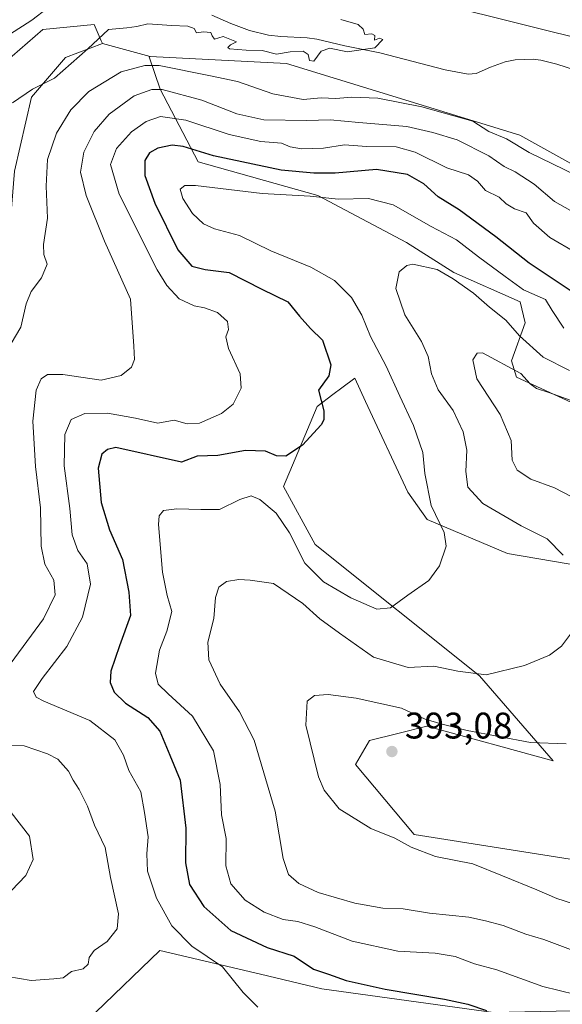
# Model space of a CAD drawing. Units: metres. Extents: x 597312 to 600773, y 4722176 to 4724538.
# Drawn here: x 597459 to 597606, y 4722311 to 4722578 of the extents above; entities that cross this region are included whole.
import ezdxf

# ---------------------------------------------------------------- set-up
doc = ezdxf.new("R2010")
doc.units = ezdxf.units.M
doc.header["$MEASUREMENT"] = 0
for name, color, linetype, lineweight in [('Corriente natural lineal', 142, 'Continuous', 13), ('Cultivos herbáceos CxS', 92, 'Continuous', 0), ('Curva de nivel maestra', 30, 'Continuous', 30), ('Curva de nivel normal', 30, 'Continuous', 0), ('Matorral CxS', 135, 'Continuous', 0), ('Núcleo urbano CxS', 7, 'Continuous', 0), ('Pastizal CxS', 92, 'Continuous', 0), ('Punto de cota en terreno', 7, 'Continuous', 0), ('Rótulo de punto de cota en terreno', 7, 'Continuous', 0)]:
    doc.layers.add(name, color=color, linetype=linetype, lineweight=lineweight)
doc.styles.add('Style-Arial', font='txt')

# ---------------------------------------------------------------- blocks, each defined once
blk = doc.blocks.new('*U5')
at = {"layer": 'Cultivos herbáceos CxS', "color": 92, "linetype": 'Continuous', "lineweight": 0}
for points in [[(597642.1379000006, 4722228.9465, 383.093399999998), (597577.5449000001, 4722228.9473, 378.998900000006), (597507.0268999999, 4722234.383300001, 375.6879000000045), (597477.7753, 4722234.566500001, 377.1745999999985), (597469.0299000005, 4722261.263699999, 373.3920999999973), (597462.5686999997, 4722292.285700001, 369.3871999999974), (597497.4508999997, 4722325.8925, 368.0350999999937), (597524.6977000004, 4722319.4781, 371.8614999999991), (597541.3740999997, 4722315.551899999, 373.5271999999969), (597587.8806999996, 4722309.088099999, 375.4428999999946), (597647.3073000005, 4722310.3793, 383.7400999999954)], [(597615.5085000005, 4722349.601100001, 393.4284000000043), (597566.3602999998, 4722357.282500001, 391.2214999999997), (597550.4181000004, 4722376.303300001, 392.261599999998), (597554.2938999999, 4722382.766100001, 392.2146000000066), (597561.9062999999, 4722384.670499999, 391.8389000000025), (597569.7975000005, 4722386.644300001, 390.2951999999932), (597603.9896999998, 4722377.248500001, 390.6487999999954), (597584.0241, 4722400.2863, 384.5948000000063), (597539.4972999999, 4722435.8279, 378.6907000000065), (597530.9857000001, 4722451.592900001, 377.2339000000065), (597534.1299000002, 4722459.073899999, 374.7834000000003), (597540.0849000001, 4722473.249299999, 374.251099999994), (597544.3334999997, 4722476.4605, 375.0500999999931), (597546.7937000003, 4722478.319900001, 375.3135000000038), (597550.2357000001, 4722480.9213, 376.1555999999982), (597553.1804999998, 4722474.5913, 376.324099999998), (597564.6305000001, 4722449.9825, 377.6750000000029), (597569.9127000002, 4722442.657299999, 378.9296000000031), (597591.6744999997, 4722433.456300001, 382.7376999999979), (597623.9578999998, 4722427.931700001, 387.9535000000033)]]:
    blk.add_polyline3d(points, dxfattribs=at)
blk = doc.blocks.new('*U6')
at = {"layer": 'Matorral CxS', "color": 135, "linetype": 'Continuous', "lineweight": 0}
blk.add_polyline3d([(597623.5708999997, 4722467.6525, 391.0807000000059), (597594.1096999999, 4722481.185699999, 389.8350999999966), (597592.7698999997, 4722485.6165, 388.709600000002), (597596.4254999999, 4722495.8465, 383.6717000000062), (597595.0642999997, 4722501.548699999, 382.1437000000006), (597577.1365, 4722509.537900001, 384.2654999999941), (597564.2937000003, 4722517.605699999, 383.3013000000064), (597540.2547000004, 4722530.3671, 379.0832999999984), (597507.8028999995, 4722539.476700001, 376.1523000000016), (597497.5175000001, 4722559.1755, 364.088699999993), (597494.5724999999, 4722567.888499999, 357.4470000000001), (597494.8356999997, 4722568.036699999, 357.4122000000062), (597531.7465000004, 4722566.065300001, 355.6202999999951), (597594.9967, 4722546.6963, 357.8595999999961), (597616.1639, 4722534.942299999, 359.3512000000046)], dxfattribs=at)
blk = doc.blocks.new('*U13')
at = {"layer": 'Cultivos herbáceos CxS', "color": 92, "linetype": 'Continuous', "lineweight": 0}
blk.add_polyline3d([(597688.1907000003, 4722594.3531, 361.0451999999932), (597740.2357000001, 4722570.5659, 362.2014999999956), (597764.1725000005, 4722562.855699999, 362.1719000000012), (597770.5425000006, 4722559.126300001, 361.8781000000017), (597773.7476000005, 4722557.2509, 361.6735000000044), (597803.7059000004, 4722551.4441, 362.3993999999948), (597793.0497000003, 4722540.786900001, 359.4379999999946), (597779.1649000002, 4722537.1655, 358.5059000000037), (597763.3502000002, 4722540.3453, 358.1567000000068), (597743.8573000003, 4722541.647500001, 357.4765999999945), (597720.4653000003, 4722558.5515, 358.0535999999993), (597636.0997000001, 4722561.3225, 356.2768999999971), (597616.5033, 4722571.5557, 356.2597999999998), (597530.8696999997, 4722592.9453, 356.3989000000001)], dxfattribs=at)
blk = doc.blocks.new('5PATER')
at = {"layer": 'Núcleo urbano CxS', "linetype": 'Continuous', "lineweight": 0}
h = blk.add_hatch(color=51, dxfattribs=at)
edge = h.paths.add_edge_path()
edge.add_ellipse((0, 0), major_axis=(-0.1095731443231308, -0.1110710700762829), ratio=0.9994222409660322, start_angle=0, end_angle=360)

msp = doc.modelspace()

# ---------------------------------------------------------------- linework, layer by layer
at = {"layer": 'Corriente natural lineal', "color": 142, "linetype": 'Continuous', "lineweight": 13}
for points in [[(597471.2801000001, 4722584.450099999, 354.4634999999981), (597462.7600999996, 4722577.870100001, 354.0660999999964), (597445.7600999996, 4722566.9801, 353.9652999999962)], [(597612.8701, 4722563.420100001, 355.5804000000062), (597605.0301000001, 4722565.9301, 355.6012000000046), (597600.6801000005, 4722567.0101, 355.497000000003), (597598.5701000001, 4722567.2401, 355.4348000000027), (597593.7200999996, 4722567.120100001, 355.3652000000002), (597591.0100999996, 4722566.590100001, 355.3631000000024), (597587.0301000001, 4722565.0701, 355.4431000000041), (597583.1901000004, 4722563.390100001, 355.6073999999935), (597580.9801000003, 4722563.1801, 355.6374000000069), (597574.7600999996, 4722564.4001, 355.6296000000002), (597557.0301000001, 4722569.020099999, 355.3635999999969), (597547.5900999998, 4722570.880100001, 354.9459000000061), (597540.0000999998, 4722572.6601, 354.6967000000004), (597537.4001000002, 4722573.020099999, 354.7712999999931), (597530.2301000003, 4722573.380100001, 354.8867000000027), (597526.9001000002, 4722573.7601, 354.9689999999973), (597521.7001, 4722575.0801, 354.9498000000021), (597516.6601, 4722576.960100001, 354.5994999999967), (597511.5401, 4722579.200099999, 354.7918999999966)]]:
    msp.add_polyline3d(points, dxfattribs=at)
at = {"layer": 'Cultivos herbáceos CxS', "color": 92, "linetype": 'Continuous', "lineweight": 0}
for points in [[(597803.7059000004, 4722551.4441, 362.3993999999948), (597793.0497000003, 4722540.786900001, 359.4379999999946), (597779.1649000002, 4722537.1655, 358.5059000000037), (597763.3502000002, 4722540.3453, 358.1567000000068), (597743.8573000003, 4722541.647500001, 357.4765999999945), (597720.4653000003, 4722558.5515, 358.0535999999993), (597636.0997000001, 4722561.3225, 356.2768999999971), (597616.5033, 4722571.5557, 356.2597999999998), (597530.8696999997, 4722592.9453, 356.3989000000001), (597486.7356000004, 4722605.9265, 356.5338000000047), (597467.9134999998, 4722604.628699999, 356.4535999999935), (597449.7405000003, 4722596.840500001, 356.0380000000005), (597439.3558999998, 4722584.509099999, 355.6309999999939), (597425.0734999999, 4722562.774700001, 354.8231999999989), (597407.8827000001, 4722517.0899, 353.4924000000028), (597390.5358999996, 4722446.874500001, 352.9660000000004)], [(597481.8901000004, 4722571.5397, 354.8896999999997), (597481.5734999999, 4722572.277100001, 354.7317000000039), (597479.6804999998, 4722576.684900001, 354.671199999997), (597465.7015000005, 4722575.353900001, 354.1564999999973), (597451.0571, 4722562.706499999, 354.0083000000013), (597437.7445, 4722544.068499999, 353.8231999999989), (597425.0959000001, 4722514.779899999, 353.749100000001), (597417.7731, 4722478.1691, 353.2544999999955), (597405.7911, 4722441.5581, 352.3580999999977), (597386.4861000003, 4722394.9627, 351.5856000000058), (597360.8914999999, 4722368.744700001, 350.6970000000001)], [(597481.8901000004, 4722571.5397, 354.8896999999997), (597471.9068999998, 4722567.699899999, 354.3083999999944), (597462.6911000004, 4722556.948899999, 354.8613999999943), (597458.0833000002, 4722536.982100001, 355.8445999999968), (597455.9971000003, 4722511.254100001, 356.3466999999946), (597441.0642999997, 4722472.736500001, 354.8436999999976), (597433.0817, 4722384.311899999, 353.7476000000024), (597432.1303000003, 4722348.3191, 355.372199999998), (597420.4335000003, 4722342.3759, 354.5334000000003), (597351.0970999999, 4722325.4439, 351.4107999999979), (597342.8241999998, 4722324.015500001, 350.9731999999931)], [(597623.9578999998, 4722427.931700001, 387.9535000000033), (597591.6744999997, 4722433.456300001, 382.7376999999979), (597569.9127000002, 4722442.657299999, 378.9296000000031), (597564.6305000001, 4722449.9825, 377.6750000000029), (597553.1804999998, 4722474.5913, 376.324099999998), (597550.2357000001, 4722480.9213, 376.1555999999982), (597546.7937000003, 4722478.319900001, 375.3135000000038), (597544.3334999997, 4722476.4605, 375.0500999999931), (597540.0849000001, 4722473.249299999, 374.251099999994), (597534.1299000002, 4722459.073899999, 374.7834000000003), (597530.9857000001, 4722451.592900001, 377.2339000000065), (597539.4972999999, 4722435.8279, 378.6907000000065), (597584.0241, 4722400.2863, 384.5948000000063), (597603.9896999998, 4722377.248500001, 390.6487999999954), (597569.7975000005, 4722386.644300001, 390.2951999999932), (597561.9062999999, 4722384.670499999, 391.8389000000025), (597554.2938999999, 4722382.766100001, 392.2146000000066), (597550.4181000004, 4722376.303300001, 392.261599999998), (597566.3602999998, 4722357.282500001, 391.2214999999997), (597615.5085000005, 4722349.601100001, 393.4284000000043)], [(597647.3073000005, 4722310.3793, 383.7400999999954), (597587.8806999996, 4722309.088099999, 375.4428999999946), (597541.3740999997, 4722315.551899999, 373.5271999999969), (597524.6977000004, 4722319.4781, 371.8614999999991), (597497.4508999997, 4722325.8925, 368.0350999999937), (597462.5686999997, 4722292.285700001, 369.3871999999974), (597469.0299000005, 4722261.263699999, 373.3920999999973), (597477.7753, 4722234.566500001, 377.1745999999985), (597507.0268999999, 4722234.383300001, 375.6879000000045), (597577.5449000001, 4722228.9473, 378.998900000006), (597642.1379000006, 4722228.9465, 383.093399999998)]]:
    msp.add_polyline3d(points, dxfattribs=at)
msp.add_polyline3d([(597481.8901000004, 4722571.5397, 354.8896999999997), (597471.9068999998, 4722567.699899999, 354.3083999999944), (597462.6911000004, 4722556.948899999, 354.8613999999943), (597458.0833000002, 4722536.982100001, 355.8445999999968), (597455.9971000003, 4722511.254100001, 356.3466999999946), (597441.0642999997, 4722472.736500001, 354.8436999999976), (597433.0817, 4722384.311899999, 353.7476000000024), (597432.1303000003, 4722348.3191, 355.372199999998), (597420.4335000003, 4722342.3759, 354.5334000000003), (597351.0970999999, 4722325.4439, 351.4107999999979), (597342.8241999998, 4722324.015500001, 350.9731999999931), (597342.4611999998, 4722349.8654, 350.2746999999945), (597360.8914999999, 4722368.744700001, 350.6970000000001), (597386.4861000003, 4722394.9627, 351.5856000000058), (597405.7911, 4722441.5581, 352.3580999999977), (597417.7731, 4722478.1691, 353.2544999999955), (597425.0959000001, 4722514.779899999, 353.749100000001), (597437.7445, 4722544.068499999, 353.8231999999989), (597451.0571, 4722562.706499999, 354.0083000000013), (597465.7015000005, 4722575.353900001, 354.1564999999973), (597479.6804999998, 4722576.684900001, 354.671199999997), (597481.5734999999, 4722572.277100001, 354.7317000000039)], close=True, dxfattribs=at)
at = {"layer": 'Curva de nivel maestra', "color": 30, "linetype": 'Continuous', "lineweight": 30, "elevation": 375, "flags": 128}
msp.add_lwpolyline([(597612.6600000003, 4722501.960100001), (597597.5300000003, 4722512.0701), (597588.4400000004, 4722519.1801), (597578.5099999999, 4722526.4801), (597572.8799999999, 4722530.040100001), (597569, 4722533.540100001), (597564.5300000003, 4722536.020099999), (597556.1799999997, 4722537.380100001), (597544.9100000003, 4722536.440099999), (597539.1799999997, 4722536.380100001), (597530.3099999996, 4722537.190099999), (597511.9400000004, 4722541.140100001), (597503.7999999998, 4722543.620100001), (597500.79, 4722543.9801), (597496.8799999999, 4722543.190099999), (597494.5999999996, 4722541.940099999), (597493.3799999999, 4722539.840100001), (597493.4000000004, 4722535.7501), (597496.0599999996, 4722528.2601), (597502.3099999996, 4722515.690099999), (597506.1299999999, 4722511.220100001), (597509.7599999999, 4722510.350099999), (597516.2699999996, 4722509.4901), (597525.1200000001, 4722505.0001), (597532.0999999996, 4722501.5601), (597535.3200000003, 4722497.6801), (597538.29, 4722494.380100001), (597541.5, 4722491.200099999), (597543.8099999996, 4722484.540100001), (597543.2599999999, 4722481.5701), (597540.4600000001, 4722477.600099999), (597541.8499999996, 4722472.0801), (597541.9100000003, 4722469.5701), (597541.1100000005, 4722468.220100001), (597536.0999999996, 4722462.7301), (597531.6100000005, 4722459.7601), (597529.0599999996, 4722459.880100001), (597526.0700000003, 4722461.170100001), (597520.6399999997, 4722461.3101), (597513.1200000001, 4722459.9801), (597507.5800000001, 4722459.780099999), (597503.2999999998, 4722458.1801), (597485.5099999999, 4722462.1501), (597483.29, 4722461.590100001), (597481.6900000004, 4722460.300100001), (597480.7599999999, 4722456.5001), (597481.54, 4722447.220100001), (597483.7599999999, 4722439.850099999), (597487.3200000003, 4722431.7501), (597489.0199999996, 4722422.940099999), (597489.5099999999, 4722416.590100001), (597486.54, 4722408.370100001), (597484.1699999999, 4722401.540100001), (597483.9699999997, 4722398.520099999), (597485.0800000001, 4722395.8301), (597488.1299999999, 4722392.9001), (597494.2100000001, 4722389.0101), (597497.4699999997, 4722385.280099999), (597500.1900000004, 4722378.7601), (597502.9600000001, 4722372.020099999), (597504.4900000002, 4722359.040100001), (597504.4000000004, 4722349.630100001), (597505.4600000001, 4722343.7601), (597509.3200000003, 4722337.850099999), (597516.6799999997, 4722331.3201), (597526.4800000006, 4722326.720100001), (597533.7999999998, 4722324.360099999), (597539.04, 4722320.880100001), (597543.1399999997, 4722319.5001), (597547.9100000003, 4722317.7601), (597558.5300000003, 4722315.4301), (597574.5899999999, 4722312.720100001), (597580.8899999997, 4722311.390100001), (597585.9600000001, 4722309.700099999)], dxfattribs=at)
at = {"layer": 'Curva de nivel normal', "color": 30, "linetype": 'Continuous', "lineweight": 0, "flags": 128}
for points, elevation in [([(597546.5, 4722578.040100001), (597551.1600000003, 4722576.700099999), (597552.5, 4722575.370100001), (597553.0300000003, 4722573.940099999), (597554.8799999999, 4722574.130100001), (597555.7400000002, 4722573.700099999), (597555.6500000004, 4722572.380100001), (597557, 4722572.940099999), (597557.8200000003, 4722572.5601), (597555.6699999999, 4722570.3101), (597548.1699999999, 4722569.2401), (597543.5, 4722570.2401), (597541.1500000004, 4722569.460100001), (597539.1900000004, 4722566.720100001), (597538.0300000003, 4722566.9001), (597537.6399999997, 4722568.5101), (597536.2400000002, 4722569.440099999), (597532.7400000002, 4722569.280099999), (597529.0800000001, 4722568.620100001), (597525.1699999999, 4722569.620100001), (597520.8399999999, 4722569.700099999), (597516.3499999996, 4722570.120100001), (597515.9000000004, 4722570.4301), (597516.5999999996, 4722571.130100001), (597518.2400000002, 4722571.940099999), (597514.5899999999, 4722573.450099999), (597512.2100000001, 4722572.6501), (597511.6600000003, 4722573.5801), (597511.2699999996, 4722574.4801), (597509.2300000006, 4722574.6601), (597507.3799999999, 4722574.390100001), (597506.7100000001, 4722575.5701), (597505.04, 4722576.2401), (597500.5700000003, 4722576.350099999), (597494.1799999997, 4722576.870100001), (597491.1799999997, 4722576.110099999), (597488.5099999999, 4722575.780099999), (597483.5099999999, 4722575.3201), (597477.9500000002, 4722570.0601), (597468.9100000003, 4722562.170100001), (597462.9500000002, 4722559.120100001), (597457.5099999999, 4722555.470100001)], 355), ([(597457.1399999997, 4722490.2501), (597459.7800000003, 4722494.720100001), (597461.25, 4722501.050100001), (597462.5599999996, 4722504.380100001), (597465.3700000001, 4722508.050100001), (597466.8899999997, 4722511.800100001), (597465.9600000001, 4722514.370100001), (597465.9100000003, 4722517.130100001), (597466.9800000006, 4722524.2601), (597466.6299999999, 4722532.870100001), (597467.04, 4722540.130100001), (597469.4500000002, 4722547.2301), (597473.2800000003, 4722553.600099999), (597478.2000000002, 4722558.550100001), (597486.9400000004, 4722563.890100001), (597493.3300000001, 4722565.600099999), (597497.2800000003, 4722565.520099999), (597511.1799999997, 4722562.780099999), (597518.4600000001, 4722561.190099999), (597528.0499999998, 4722557.9001), (597536.3200000003, 4722556.360099999), (597541.1500000004, 4722556.770099999), (597545.1699999999, 4722556.620100001), (597549.5, 4722557.0001), (597556.5, 4722556.710100001), (597568.3899999997, 4722554.4001), (597582.2400000002, 4722550.450099999), (597586.5499999998, 4722547.700099999), (597591.3700000001, 4722545.670100001), (597597.5300000003, 4722542.020099999), (597613.29, 4722534.340100001)], 360), ([(597455.9299999997, 4722402.0601), (597465.9100000003, 4722415.7601), (597469.1200000001, 4722422.190099999), (597468.6699999999, 4722426.210100001), (597466.2800000003, 4722430.5001), (597465.2800000003, 4722435.4301), (597465.1100000005, 4722445.770099999), (597463.7400000002, 4722456.970100001), (597463.0599999996, 4722469.2301), (597463.9199999999, 4722477.6601), (597465.25, 4722480.670100001), (597466.9900000002, 4722481.9101), (597471.1299999999, 4722481.9101), (597481.5099999999, 4722480.380100001), (597487, 4722481.640100001), (597489.7300000006, 4722483.9101), (597490.5899999999, 4722485.9801), (597490.3899999997, 4722489.590100001), (597489.4500000002, 4722502.3201), (597482.4600000001, 4722517.960100001), (597477.4699999997, 4722530.340100001), (597475.9400000004, 4722536.6801), (597476.8600000005, 4722542.120100001), (597479.6600000003, 4722547.710100001), (597483.7300000006, 4722552.370100001), (597490.4500000002, 4722557.370100001), (597495.2599999999, 4722559.050100001), (597498.0899999999, 4722559.0701), (597508.8499999996, 4722556.200099999), (597518.2800000003, 4722552.4801), (597525.5899999999, 4722550.870100001), (597537.2800000003, 4722550.690099999), (597543.5800000001, 4722550.890100001), (597551.3700000001, 4722550.100099999), (597564.4000000004, 4722549.0601), (597571.3799999999, 4722547.4001), (597577.9800000006, 4722545.390100001), (597586.5800000001, 4722541.130100001), (597590.7800000003, 4722538.190099999), (597593.7599999999, 4722536.7401), (597598.9100000003, 4722533.4301), (597604.3399999999, 4722528.7301), (597608.7300000006, 4722526.270099999)], 365), ([(597523.9800000006, 4722310.540100001), (597519.9900000002, 4722314.540100001), (597514.4299999997, 4722321.4801), (597506.1200000001, 4722327.040100001), (597500.7199999997, 4722332.5601), (597496.5, 4722340.0701), (597494.0999999996, 4722347.4001), (597493.9000000004, 4722352.0701), (597494.2400000002, 4722356.700099999), (597493.2599999999, 4722363.3101), (597492.3200000003, 4722368.850099999), (597489.0199999996, 4722374.6501), (597487.5499999998, 4722378.7601), (597485.2699999996, 4722382.940099999), (597478.4600000001, 4722388.170100001), (597465.9900000002, 4722393.390100001), (597463.9500000002, 4722394.530099999), (597463.25, 4722396.0601), (597465.5199999996, 4722399.540100001), (597472.2599999999, 4722408.210100001), (597476.4800000006, 4722416.1601), (597478.6200000001, 4722425.120100001), (597477.75, 4722430.6601), (597475.1799999997, 4722434.210100001), (597473.6399999997, 4722438.450099999), (597473.0700000003, 4722445.630100001), (597471.4699999997, 4722457.1801), (597471.6900000004, 4722465.620100001), (597473.4000000004, 4722469.700099999), (597477.1200000001, 4722471.340100001), (597483.2199999997, 4722471.420100001), (597490.8399999999, 4722470.040100001), (597496.8799999999, 4722468.7501), (597501.3200000003, 4722469.540100001), (597504.8799999999, 4722468.520099999), (597508.1799999997, 4722468.7501), (597514.1799999997, 4722471.3201), (597517.2999999998, 4722473.840100001), (597519.4699999997, 4722478.190099999), (597519.1799999997, 4722482.050100001), (597516.0199999996, 4722488.9101), (597515.2999999998, 4722492.0601), (597516, 4722494.050100001), (597515.7400000002, 4722496.200099999), (597513.04, 4722498.670100001), (597509.5700000003, 4722499.9301), (597506.7699999996, 4722500.440099999), (597502.6799999997, 4722502.390100001), (597499.3099999996, 4722505.960100001), (597496.7199999997, 4722510.200099999), (597486.4299999997, 4722530.7601), (597484.0700000003, 4722538.7601), (597485.7400000002, 4722543.100099999), (597489.7800000003, 4722547.630100001), (597493.7000000002, 4722550.440099999), (597497.6100000005, 4722551.7401), (597504.5099999999, 4722550.7401), (597516.1799999997, 4722546.9101), (597524.8399999999, 4722544.960100001), (597530.4000000004, 4722544.530099999), (597532.7699999996, 4722543.5701), (597535.8700000001, 4722542.970100001), (597541.7999999998, 4722543.1501), (597547.5099999999, 4722544.0601), (597553.4100000003, 4722543.620100001), (597561.5199999996, 4722543.550100001), (597566.6100000005, 4722542.110099999), (597575.2199999997, 4722537.840100001), (597581.0499999998, 4722535.940099999), (597583.5, 4722534.200099999), (597585.7000000002, 4722531.700099999), (597589.3499999996, 4722529.940099999), (597591.2699999996, 4722528.100099999), (597593.5, 4722526.710100001), (597596.6699999999, 4722525.630100001), (597598.6799999997, 4722522.9001), (597603.1200000001, 4722519.0001), (597610.2400000002, 4722514.800100001)], 370), ([(597610.0999999996, 4722314.0001), (597601.2599999999, 4722316.1601), (597588.7599999999, 4722320.6601), (597582.6799999997, 4722322.340100001), (597577.4800000006, 4722324.280099999), (597572.04, 4722325.170100001), (597561.9699999997, 4722325.7501), (597549.5199999996, 4722328.4801), (597539.4100000003, 4722332.3201), (597534.8300000001, 4722333.7301), (597530.8399999999, 4722334.3201), (597525.7100000001, 4722336.2601), (597520.5800000001, 4722339.540100001), (597516.7199999997, 4722343.940099999), (597515.3600000005, 4722348.870100001), (597515.4500000002, 4722356.280099999), (597514.1699999999, 4722362.6801), (597513.7800000003, 4722370.9001), (597512, 4722380.0001), (597506.2599999999, 4722389.340100001), (597499.7400000002, 4722395.390100001), (597496.9500000002, 4722398.0601), (597496.25, 4722401.0101), (597497.3399999999, 4722407.200099999), (597499.3600000005, 4722412.340100001), (597500.6500000004, 4722417.7301), (597499.4000000004, 4722422.0701), (597498.1200000001, 4722428.4001), (597497.0999999996, 4722441.2401), (597497.29, 4722443.590100001), (597498.4699999997, 4722445.050100001), (597502.0300000003, 4722445.4901), (597508.5099999999, 4722445.3101), (597513.6200000001, 4722445.360099999), (597519.1200000001, 4722448.0801), (597522.1699999999, 4722449.050100001), (597524.54, 4722448.0801), (597528.9400000004, 4722444.300100001), (597532.5599999996, 4722439.030099999), (597536.7599999999, 4722430.770099999), (597541.7699999996, 4722425.720100001), (597549.1699999999, 4722421.4001), (597556.2199999997, 4722418.360099999), (597559.9000000004, 4722418.670100001), (597564.6799999997, 4722422.100099999), (597570.3700000001, 4722426.130100001), (597573.2100000001, 4722430.050100001), (597574.9900000002, 4722435.440099999), (597574.4400000004, 4722439.120100001), (597570.9900000002, 4722446.4001), (597569.2800000003, 4722455.0601), (597568.6600000003, 4722460.720100001), (597566.1600000003, 4722468.050100001), (597562.4299999997, 4722476.050100001), (597558.8099999996, 4722484.1801), (597554.54, 4722492.220100001), (597552.1699999999, 4722497.950099999), (597549.3899999997, 4722502.7401), (597544.75, 4722507.300100001), (597538.3700000001, 4722510.920100001), (597527.5, 4722515.390100001), (597519.0700000003, 4722519.5601), (597512.2400000002, 4722521.340100001), (597509.25, 4722522.670100001), (597506.2999999998, 4722525.4901), (597503.6699999999, 4722529.5601), (597502.9100000003, 4722532.050100001), (597504.2100000001, 4722533.110099999), (597507.1100000005, 4722533.090100001), (597525.1699999999, 4722530.9001), (597538.1699999999, 4722530.210100001), (597545.7999999998, 4722529.340100001), (597554, 4722529.530099999), (597560.6299999999, 4722527.8301), (597570.9600000001, 4722522.0001), (597577.8600000005, 4722518.380100001), (597583.75, 4722513.7501), (597590.9800000006, 4722508.460100001), (597595.9800000006, 4722504.8301), (597601.9000000004, 4722502.210100001), (597603.7100000001, 4722499.2601), (597606.8700000001, 4722494.470100001)], 380), ([(597606.7599999999, 4722432.9801), (597602.4199999999, 4722437.420100001), (597595.3600000005, 4722440.9301), (597584.9600000001, 4722446.9901), (597580.9400000004, 4722451.420100001), (597580.3700000001, 4722455.590100001), (597580.5999999996, 4722461.360099999), (597579.6399999997, 4722466.360099999), (597576.8899999997, 4722472.140100001), (597572.8399999999, 4722477.700099999), (597571.0199999996, 4722482.0601), (597570.1799999997, 4722486.720100001), (597568.3200000003, 4722490.860099999), (597563.8499999996, 4722498.0701), (597561.4000000004, 4722505.1601), (597562.2800000003, 4722509.7301), (597564.3499999996, 4722511.440099999), (597566.0199999996, 4722511.7401), (597572.5800000001, 4722510.360099999), (597576.9000000004, 4722507.7501), (597582.4699999997, 4722503.950099999), (597586.79, 4722500.110099999), (597591.2300000006, 4722496.5601), (597594.8600000005, 4722492.4001), (597601.2699999996, 4722486.610099999), (597608.4900000002, 4722482.9301)], 385), ([(597584.8899999997, 4722487.770099999), (597583.4299999997, 4722487.6601), (597582.2599999999, 4722485.880100001), (597583.3799999999, 4722480.720100001), (597589.6900000004, 4722471.030099999), (597592.5999999996, 4722463.9801), (597592.8899999997, 4722458.710100001), (597594.25, 4722455.970100001), (597597.9600000001, 4722453.520099999), (597604.3899999997, 4722451.190099999), (597609.04, 4722448.7601)], 390), ([(597610.1500000004, 4722474.370100001), (597602.8099999996, 4722477.040100001), (597599.5199999996, 4722478.120100001), (597597.7800000003, 4722479.340100001), (597595.25, 4722482.130100001), (597584.8899999997, 4722487.770099999)], 390), ([(597610.2000000002, 4722325.640100001), (597601.5, 4722328.9101), (597596.5800000001, 4722330.360099999), (597590.4800000006, 4722332.670100001), (597585.6699999999, 4722333.9001), (597581.1699999999, 4722334.940099999), (597570.5, 4722336.0601), (597563.3399999999, 4722337.1601), (597557.8600000005, 4722337.370100001), (597550.2999999998, 4722338.720100001), (597540.3200000003, 4722341.600099999), (597535.1299999999, 4722344.030099999), (597532.29, 4722346.530099999), (597530.8499999996, 4722350.780099999), (597528.6900000004, 4722363.600099999), (597522.9800000006, 4722382.860099999), (597518.9800000006, 4722390.530099999), (597513.7999999998, 4722398.0101), (597510.7599999999, 4722404.640100001), (597510.4199999999, 4722409.420100001), (597512.04, 4722415.850099999), (597512.54, 4722421.470100001), (597513.3799999999, 4722424.3301), (597515.5099999999, 4722425.800100001), (597518.8499999996, 4722426.390100001), (597521.9400000004, 4722426.170100001), (597528.2000000002, 4722425.270099999), (597536.1699999999, 4722419.850099999), (597540.7999999998, 4722415.6801), (597546.1299999999, 4722411.8301), (597555.3799999999, 4722405.360099999), (597564.7599999999, 4722402.5701), (597571.6600000003, 4722402.860099999), (597578.1600000003, 4722401.530099999), (597585.8399999999, 4722400.590100001), (597596.25, 4722403.100099999), (597602.9900000002, 4722405.920100001), (597606.2800000003, 4722408.350099999), (597608.9500000002, 4722411.9001)], 385), ([(597615.5099999999, 4722336.6801), (597605.0199999996, 4722339.950099999), (597599.5899999999, 4722342.340100001), (597590.3300000001, 4722346.130100001), (597582.2100000001, 4722349.370100001), (597572.1699999999, 4722351.3201), (597565.5800000001, 4722353.850099999), (597561.1299999999, 4722356.370100001), (597554.5800000001, 4722358.970100001), (597546.0199999996, 4722364.270099999), (597541.9900000002, 4722369.340100001), (597540.4199999999, 4722372.970100001), (597537.0300000003, 4722386.920100001), (597537.3399999999, 4722393.4001), (597539.3899999997, 4722394.960100001), (597543.04, 4722395.190099999), (597550.6500000004, 4722394.2301), (597562.9100000003, 4722391.5601), (597569.3300000001, 4722388.550100001), (597573.9500000002, 4722387.170100001), (597580.7000000002, 4722385.470100001), (597597.8399999999, 4722382.2401), (597607.5, 4722381.880100001)], 390), ([(597456.2800000003, 4722318.890100001), (597462.5700000003, 4722317.790100001), (597468.7199999997, 4722318.2601), (597471.2599999999, 4722318.550100001), (597473.5099999999, 4722320.2401), (597476.7000000002, 4722320.9801), (597478.0599999996, 4722322.190099999), (597478.2599999999, 4722324.020099999), (597479.6799999997, 4722325.880100001), (597483.1399999997, 4722328.360099999), (597485.9199999999, 4722331.7401), (597486.2000000002, 4722335.8101), (597484.0800000001, 4722345.700099999), (597482.6100000005, 4722353.8101), (597479.7599999999, 4722359.880100001), (597477.8300000001, 4722364.9801), (597475.6200000001, 4722369.540100001), (597473.9800000006, 4722372.0601), (597472.6900000004, 4722374.460100001), (597469.8399999999, 4722377.720100001), (597466.9699999997, 4722379.1801), (597460.6600000003, 4722381.360099999), (597452.5899999999, 4722381.4101)], 365), ([(597457.2400000002, 4722342.170100001), (597461.1500000004, 4722346.190099999), (597463.0999999996, 4722350.540100001), (597462.1500000004, 4722356.870100001), (597457.1900000004, 4722363.2601)], 360)]:
    msp.add_lwpolyline(points, dxfattribs=dict(at, elevation=elevation))
at = {"layer": 'Matorral CxS', "color": 135, "linetype": 'Continuous', "lineweight": 0, "extrusion": (-0.1784310462438189, 0.04828234728589866, 0.982767101950864), "elevation": 121756.2943220002, "flags": 128}
msp.add_lwpolyline([(-4714688.262765313, -645412.0174466539), (-4714688.262765312, -645398.371107416)], dxfattribs=at)
at = {"layer": 'Matorral CxS', "color": 135, "linetype": 'Continuous', "lineweight": 0}
for points in [[(597344.4029999999, 4722211.6117, 360.7914000000019), (597342.8241999998, 4722324.015500001, 350.9731999999931), (597351.0970999999, 4722325.4439, 351.4107999999979), (597420.4335000003, 4722342.3759, 354.5334000000003), (597432.1303000003, 4722348.3191, 355.372199999998), (597433.0817, 4722384.311899999, 353.7476000000024), (597441.0642999997, 4722472.736500001, 354.8436999999976), (597455.9971000003, 4722511.254100001, 356.3466999999946), (597458.0833000002, 4722536.982100001, 355.8445999999968), (597462.6911000004, 4722556.948899999, 354.8613999999943), (597471.9068999998, 4722567.699899999, 354.3083999999944), (597481.8901000004, 4722571.5397, 354.8896999999997), (597494.8356999997, 4722568.036699999, 357.4122000000062), (597494.5724999999, 4722567.888499999, 357.4470000000001), (597497.5175000001, 4722559.1755, 364.088699999993), (597507.8028999995, 4722539.476700001, 376.1523000000016), (597540.2547000004, 4722530.3671, 379.0832999999984), (597564.2937000003, 4722517.605699999, 383.3013000000064), (597577.1365, 4722509.537900001, 384.2654999999941), (597595.0642999997, 4722501.548699999, 382.1437000000006), (597596.4254999999, 4722495.8465, 383.6717000000062), (597592.7698999997, 4722485.6165, 388.709600000002), (597594.1096999999, 4722481.185699999, 389.8350999999966), (597623.5708999997, 4722467.6525, 391.0807000000059)], [(597481.8901000004, 4722571.5397, 354.8896999999997), (597471.9068999998, 4722567.699899999, 354.3083999999944), (597462.6911000004, 4722556.948899999, 354.8613999999943), (597458.0833000002, 4722536.982100001, 355.8445999999968), (597455.9971000003, 4722511.254100001, 356.3466999999946), (597441.0642999997, 4722472.736500001, 354.8436999999976), (597433.0817, 4722384.311899999, 353.7476000000024), (597432.1303000003, 4722348.3191, 355.372199999998), (597420.4335000003, 4722342.3759, 354.5334000000003), (597351.0970999999, 4722325.4439, 351.4107999999979), (597342.8241999998, 4722324.015500001, 350.9731999999931)], [(597494.8356999997, 4722568.036699999, 357.4122000000062), (597494.5724999999, 4722567.888499999, 357.4470000000001), (597497.5175000001, 4722559.1755, 364.088699999993), (597507.8028999995, 4722539.476700001, 376.1523000000016), (597540.2547000004, 4722530.3671, 379.0832999999984), (597564.2937000003, 4722517.605699999, 383.3013000000064), (597577.1365, 4722509.537900001, 384.2654999999941), (597595.0642999997, 4722501.548699999, 382.1437000000006), (597596.4254999999, 4722495.8465, 383.6717000000062), (597592.7698999997, 4722485.6165, 388.709600000002), (597594.1096999999, 4722481.185699999, 389.8350999999966), (597623.5708999997, 4722467.6525, 391.0807000000059), (597636.4424999999, 4722457.677100001, 390.9376000000047), (597643.7021000005, 4722440.621099999, 389.8549000000057), (597647.8305000003, 4722435.2929, 389.2967999999965)], [(597494.8356999997, 4722568.036699999, 357.4122000000062), (597531.7465000004, 4722566.065300001, 355.6202999999951), (597594.9967, 4722546.6963, 357.8595999999961), (597616.1639, 4722534.942299999, 359.3512000000046), (597634.0818999996, 4722527.5891, 358.5390999999945), (597643.0305000005, 4722524.547900001, 358.9036999999953), (597672.8596999999, 4722528.189300001, 358.8653000000049), (597685.5734999999, 4722528.3859, 358.6974999999948), (597704.1272999998, 4722521.043099999, 359.520399999994), (597736.7462999999, 4722508.830700001, 358.9231), (597759.6710999999, 4722506.642300001, 358.3196999999927)], [(597623.9578999998, 4722427.931700001, 387.9535000000033), (597591.6744999997, 4722433.456300001, 382.7376999999979), (597569.9127000002, 4722442.657299999, 378.9296000000031), (597564.6305000001, 4722449.9825, 377.6750000000029), (597553.1804999998, 4722474.5913, 376.324099999998), (597550.2357000001, 4722480.9213, 376.1555999999982), (597546.7937000003, 4722478.319900001, 375.3135000000038), (597544.3334999997, 4722476.4605, 375.0500999999931), (597540.0849000001, 4722473.249299999, 374.251099999994), (597534.1299000002, 4722459.073899999, 374.7834000000003), (597530.9857000001, 4722451.592900001, 377.2339000000065), (597539.4972999999, 4722435.8279, 378.6907000000065), (597584.0241, 4722400.2863, 384.5948000000063), (597603.9896999998, 4722377.248500001, 390.6487999999954), (597569.7975000005, 4722386.644300001, 390.2951999999932), (597561.9062999999, 4722384.670499999, 391.8389000000025), (597554.2938999999, 4722382.766100001, 392.2146000000066), (597550.4181000004, 4722376.303300001, 392.261599999998), (597566.3602999998, 4722357.282500001, 391.2214999999997), (597615.5085000005, 4722349.601100001, 393.4284000000043)], [(597623.9578999998, 4722427.931700001, 387.9535000000033), (597591.6744999997, 4722433.456300001, 382.7376999999979), (597569.9127000002, 4722442.657299999, 378.9296000000031), (597564.6305000001, 4722449.9825, 377.6750000000029), (597553.1804999998, 4722474.5913, 376.324099999998), (597550.2357000001, 4722480.9213, 376.1555999999982), (597546.7937000003, 4722478.319900001, 375.3135000000038), (597544.3334999997, 4722476.4605, 375.0500999999931), (597540.0849000001, 4722473.249299999, 374.251099999994), (597534.1299000002, 4722459.073899999, 374.7834000000003), (597530.9857000001, 4722451.592900001, 377.2339000000065), (597539.4972999999, 4722435.8279, 378.6907000000065), (597584.0241, 4722400.2863, 384.5948000000063), (597603.9896999998, 4722377.248500001, 390.6487999999954), (597569.7975000005, 4722386.644300001, 390.2951999999932), (597561.9062999999, 4722384.670499999, 391.8389000000025), (597554.2938999999, 4722382.766100001, 392.2146000000066), (597550.4181000004, 4722376.303300001, 392.261599999998), (597566.3602999998, 4722357.282500001, 391.2214999999997), (597615.5085000005, 4722349.601100001, 393.4284000000043)], [(597647.3073000005, 4722310.3793, 383.7400999999954), (597587.8806999996, 4722309.088099999, 375.4428999999946), (597541.3740999997, 4722315.551899999, 373.5271999999969), (597524.6977000004, 4722319.4781, 371.8614999999991), (597497.4508999997, 4722325.8925, 368.0350999999937), (597462.5686999997, 4722292.285700001, 369.3871999999974), (597469.0299000005, 4722261.263699999, 373.3920999999973), (597477.7753, 4722234.566500001, 377.1745999999985), (597507.0268999999, 4722234.383300001, 375.6879000000045), (597577.5449000001, 4722228.9473, 378.998900000006), (597642.1379000006, 4722228.9465, 383.093399999998)], [(597647.3073000005, 4722310.3793, 383.7400999999954), (597587.8806999996, 4722309.088099999, 375.4428999999946), (597541.3740999997, 4722315.551899999, 373.5271999999969), (597524.6977000004, 4722319.4781, 371.8614999999991), (597497.4508999997, 4722325.8925, 368.0350999999937), (597462.5686999997, 4722292.285700001, 369.3871999999974), (597469.0299000005, 4722261.263699999, 373.3920999999973), (597477.7753, 4722234.566500001, 377.1745999999985), (597507.0268999999, 4722234.383300001, 375.6879000000045), (597577.5449000001, 4722228.9473, 378.998900000006), (597642.1379000006, 4722228.9465, 383.093399999998)]]:
    msp.add_polyline3d(points, dxfattribs=at)
at = {"layer": 'Pastizal CxS', "color": 92, "linetype": 'Continuous', "lineweight": 0, "extrusion": (-0.1784310462438189, 0.04828234728589866, 0.982767101950864), "elevation": 121756.2943220002, "flags": 128}
msp.add_lwpolyline([(-4714688.262765313, -645412.0174466539), (-4714688.262765312, -645398.371107416)], dxfattribs=at)
at = {"layer": 'Pastizal CxS', "color": 92, "linetype": 'Continuous', "lineweight": 0}
for points in [[(597803.7059000004, 4722551.4441, 362.3993999999948), (597793.0497000003, 4722540.786900001, 359.4379999999946), (597779.1649000002, 4722537.1655, 358.5059000000037), (597763.3502000002, 4722540.3453, 358.1567000000068), (597743.8573000003, 4722541.647500001, 357.4765999999945), (597720.4653000003, 4722558.5515, 358.0535999999993), (597636.0997000001, 4722561.3225, 356.2768999999971), (597616.5033, 4722571.5557, 356.2597999999998), (597530.8696999997, 4722592.9453, 356.3989000000001), (597486.7356000004, 4722605.9265, 356.5338000000047), (597467.9134999998, 4722604.628699999, 356.4535999999935), (597449.7405000003, 4722596.840500001, 356.0380000000005), (597439.3558999998, 4722584.509099999, 355.6309999999939), (597425.0734999999, 4722562.774700001, 354.8231999999989), (597407.8827000001, 4722517.0899, 353.4924000000028), (597390.5358999996, 4722446.874500001, 352.9660000000004)], [(597530.8696999997, 4722592.9453, 356.3989000000001), (597616.5033, 4722571.5557, 356.2597999999998), (597636.0997000001, 4722561.3225, 356.2768999999971), (597720.4653000003, 4722558.5515, 358.0535999999993), (597743.8573000003, 4722541.647500001, 357.4765999999945), (597763.3502000002, 4722540.3453, 358.1567000000068), (597779.1649000002, 4722537.1655, 358.5059000000037), (597793.0497000003, 4722540.786900001, 359.4379999999946), (597803.7059000004, 4722551.4441, 362.3993999999948), (597820.0645000003, 4722548.273499999, 360.9873999999982), (597839.8015000002, 4722546.672499999, 359.6071999999986), (597848.1385000005, 4722551.1613, 359.8246999999974), (597856.8265000005, 4722555.838300001, 359.9567999999999), (597874.5438999999, 4722575.194300001, 359.5684000000037), (597896.2757000001, 4722589.0781, 359.9674999999988)], [(597616.1639, 4722534.942299999, 359.3512000000046), (597594.9967, 4722546.6963, 357.8595999999961), (597531.7465000004, 4722566.065300001, 355.6202999999951), (597494.8356999997, 4722568.036699999, 357.4122000000062), (597481.8901000004, 4722571.5397, 354.8896999999997), (597481.5734999999, 4722572.277100001, 354.7317000000039), (597479.6804999998, 4722576.684900001, 354.671199999997), (597465.7015000005, 4722575.353900001, 354.1564999999973), (597451.0571, 4722562.706499999, 354.0083000000013), (597437.7445, 4722544.068499999, 353.8231999999989), (597425.0959000001, 4722514.779899999, 353.749100000001), (597417.7731, 4722478.1691, 353.2544999999955), (597405.7911, 4722441.5581, 352.3580999999977), (597386.4861000003, 4722394.9627, 351.5856000000058), (597360.8914999999, 4722368.744700001, 350.6970000000001), (597364.0635000002, 4722394.910499999, 352.2336000000068), (597371.8901000004, 4722408.9981, 352.8334000000032), (597372.1886999998, 4722433.728499999, 353.6739999999991), (597382.4594999999, 4722434.667300001, 353.039300000004), (597390.5358999996, 4722446.874500001, 352.9660000000004), (597407.8827000001, 4722517.0899, 353.4924000000028), (597425.0734999999, 4722562.774700001, 354.8231999999989), (597439.3558999998, 4722584.509099999, 355.6309999999939)], [(597481.8901000004, 4722571.5397, 354.8896999999997), (597481.5734999999, 4722572.277100001, 354.7317000000039), (597479.6804999998, 4722576.684900001, 354.671199999997), (597465.7015000005, 4722575.353900001, 354.1564999999973), (597451.0571, 4722562.706499999, 354.0083000000013), (597437.7445, 4722544.068499999, 353.8231999999989), (597425.0959000001, 4722514.779899999, 353.749100000001), (597417.7731, 4722478.1691, 353.2544999999955), (597405.7911, 4722441.5581, 352.3580999999977), (597386.4861000003, 4722394.9627, 351.5856000000058), (597360.8914999999, 4722368.744700001, 350.6970000000001)], [(597494.8356999997, 4722568.036699999, 357.4122000000062), (597531.7465000004, 4722566.065300001, 355.6202999999951), (597594.9967, 4722546.6963, 357.8595999999961), (597616.1639, 4722534.942299999, 359.3512000000046), (597634.0818999996, 4722527.5891, 358.5390999999945), (597643.0305000005, 4722524.547900001, 358.9036999999953), (597672.8596999999, 4722528.189300001, 358.8653000000049), (597685.5734999999, 4722528.3859, 358.6974999999948), (597704.1272999998, 4722521.043099999, 359.520399999994), (597736.7462999999, 4722508.830700001, 358.9231), (597759.6710999999, 4722506.642300001, 358.3196999999927)]]:
    msp.add_polyline3d(points, dxfattribs=at)

# ---------------------------------------------------------------- block references
at = {"layer": 'Cultivos herbáceos CxS', "color": 92, "linetype": 'Continuous', "lineweight": 0}
for name in ['*U13', '*U5']:
    msp.add_blockref(name, (0, 0), dxfattribs=at)
at = {"layer": 'Matorral CxS', "color": 135, "linetype": 'Continuous', "lineweight": 0}
msp.add_blockref('*U6', (0, 0), dxfattribs=at)
at = {"layer": 'Punto de cota en terreno', "color": 7, "linetype": 'Continuous', "lineweight": 0, "xscale": 10, "yscale": 10, "zscale": 10}
msp.add_blockref('5PATER', (597560.3200000003, 4722379.789999999, 393.0800000000018), dxfattribs=at)

# ---------------------------------------------------------------- texts
at = {"layer": 'Rótulo de punto de cota en terreno', "color": 7, "linetype": 'Continuous', "lineweight": 0, "style": 'Style-Arial'}
msp.add_text('393,08', height=7.000000000000002, dxfattribs=at).set_placement((597563.8477999996, 4722383.3178))

doc.saveas('drawing.dxf')
